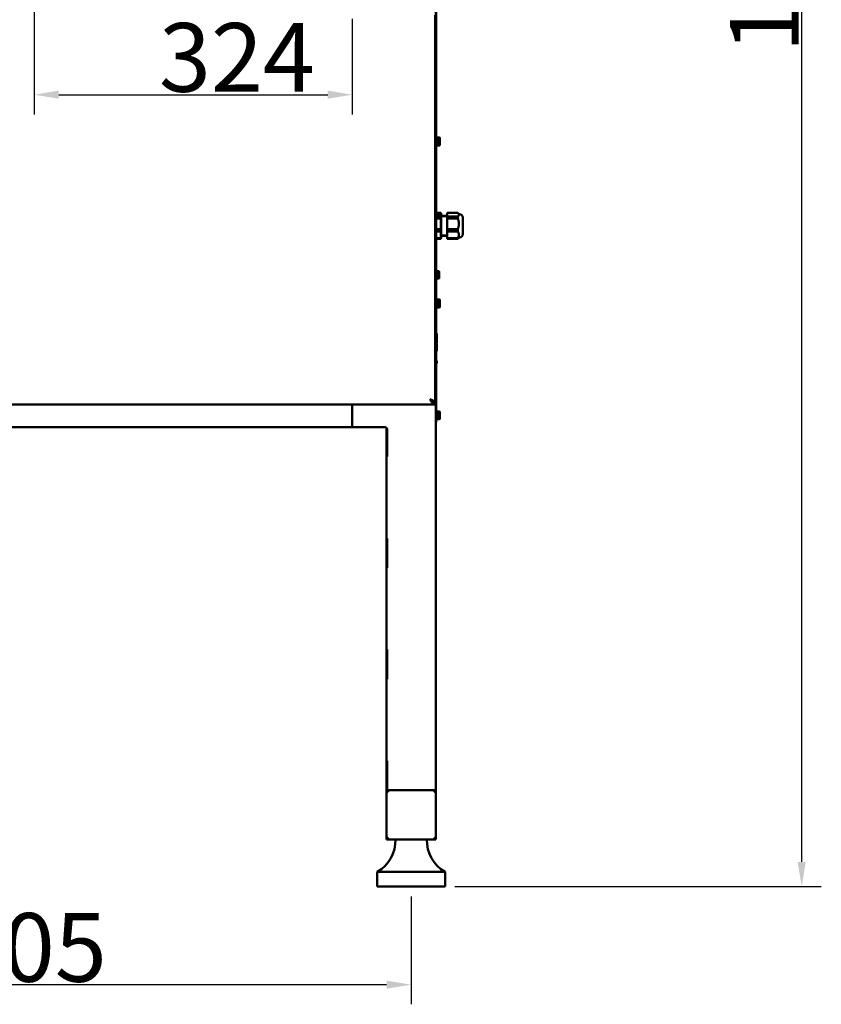
# Model space of a CAD drawing. Units: millimetres. Extents: x 1322 to 4431, y 561 to 4852.
# Drawn here: x 1993 to 2810, y 2640 to 3643 of the extents above; entities that cross this region are included whole.
import ezdxf

# ---------------------------------------------------------------- set-up
doc = ezdxf.new("R2010")
doc.units = ezdxf.units.MM
doc.header["$LTSCALE"] = 10
for name, color, linetype, lineweight in [('A1 contornos visíveis', 7, 'Continuous', 50), ('B2 linhas de cota', 7, 'Continuous', 25), ('B3 linhas auxiliares', 7, 'Continuous', 25)]:
    doc.layers.add(name, color=color, linetype=linetype, lineweight=lineweight)
doc.styles.add('3_5', font='isocpeur.ttf')
doc.dimstyles.new('Siemsen Cota', dxfattribs={"dimscale": 10, "dimtxt": 3.5, "dimasz": 2.5, "dimexe": 2, "dimexo": 1, "dimgap": 0.3, "dimtad": 1, "dimdec": 1, "dimrnd": 1e-08, "dimtxsty": '3_5', "dimcen": 0.09, "dimdle": 10, "dimclrd": 7, "dimclre": 7, "dimclrt": 7, "dimadec": 0, "dimazin": 2, "dimtfac": 0.714286, "dimtmove": 0, "dimatfit": 3, "dimfxl": 0, "dimtolj": 1, "dimtzin": 0, "dimlwd": -1, "dimlwe": -1, "dimarcsym": 0})

# ---------------------------------------------------------------- blocks, each defined once
blk = doc.blocks.new('*D9')
at = {"layer": 'B2 linhas de cota', "color": 7}
for p, q in [((1955.6, 4633.7), (2809.8, 4633.7)), ((2789.8, 2784.7), (2789.8, 4608.7)), ((2436.3, 2759.7), (2809.8, 2759.7))]:
    blk.add_line(p, q, dxfattribs=at)
for points in [[(2785.6, 4608.7), (2793.9, 4608.7), (2789.8, 4633.7)], [(2785.6, 2784.7), (2793.9, 2784.7), (2789.8, 2759.7)]]:
    blk.add_solid(points, dxfattribs=at)
at = {"layer": 'Defpoints', "color": 0}
for p in [(1945.6, 4633.7), (2789.8, 4633.7), (2426.3, 2759.7)]:
    blk.add_point(p, dxfattribs=at)
at = {"layer": 'B2 linhas de cota', "color": 7, "insert": (2716.8, 3609.2), "char_height": 35, "attachment_point": 1, "rotation": 90, "style": '3_5'}
blk.add_mtext('\\A1;{\\H2x;1874}', dxfattribs=at)
blk = doc.blocks.new('*D18')
at = {"layer": 'B2 linhas de cota', "color": 7}
for p, q in [((1586.8, 2749.7), (1586.8, 2639.7)), ((2391.8, 2749.7), (2391.8, 2639.7)), ((2366.8, 2659.7), (1611.8, 2659.7))]:
    blk.add_line(p, q, dxfattribs=at)
for points in [[(1611.8, 2663.9), (1611.8, 2655.6), (1586.8, 2659.7)], [(2366.8, 2663.9), (2366.8, 2655.6), (2391.8, 2659.7)]]:
    blk.add_solid(points, dxfattribs=at)
at = {"layer": 'Defpoints', "color": 0}
for p in [(1586.8, 2759.7), (2391.8, 2759.7), (1586.8, 2659.7)]:
    blk.add_point(p, dxfattribs=at)
at = {"layer": 'B2 linhas de cota', "color": 7, "insert": (1922.8, 2732.7), "char_height": 35, "attachment_point": 1, "style": '3_5'}
blk.add_mtext('\\A1;{\\H2x;805}', dxfattribs=at)
blk = doc.blocks.new('*D23')
at = {"layer": 'B2 linhas de cota', "color": 7}
for p, q in [((2007.8, 3663.3), (2007.8, 3546.3)), ((2331.8, 3643.7), (2331.8, 3546.3)), ((2032.8, 3566.3), (2306.8, 3566.3))]:
    blk.add_line(p, q, dxfattribs=at)
for points in [[(2032.8, 3570.5), (2032.8, 3562.2), (2007.8, 3566.3)], [(2306.8, 3570.5), (2306.8, 3562.2), (2331.8, 3566.3)]]:
    blk.add_solid(points, dxfattribs=at)
at = {"layer": 'Defpoints', "color": 0}
for p in [(2007.8, 3673.3), (2331.8, 3653.7), (2331.8, 3566.3)]:
    blk.add_point(p, dxfattribs=at)
at = {"layer": 'B2 linhas de cota', "color": 7, "insert": (2134.8, 3639.3), "char_height": 35, "width": 70, "attachment_point": 1, "style": '3_5'}
blk.add_mtext('\\A1;{\\H2x;324}', dxfattribs=at)

msp = doc.modelspace()

# ---------------------------------------------------------------- linework, layer by layer
at = {"layer": 'A1 contornos visíveis'}
for p, q in [((2416.85, 2857.73), (2416.85, 3713.73)), ((2417.45, 3237.73), (2417.45, 3687.73)), ((2416.29, 3647.48), (2416.29, 3252.53)), ((2418.25, 3520.54), (2417.45, 3520.54)), ((2418.25, 3521.68), (2418.25, 3515.78)), ((2418.65, 3521.68), (2418.25, 3521.68)), ((2418.65, 3522.77), (2420.73, 3522.77)), ((2418.65, 3520.75), (2418.65, 3522.77)), ((2418.65, 3520.75), (2420.73, 3520.75)), ((2418.65, 3516.71), (2418.65, 3520.75)), ((2421.05, 3522.23), (2420.73, 3522.77)), ((2421.05, 3521.76), (2421.05, 3522.23)), ((2421.05, 3518.73), (2421.05, 3521.76)), ((2418.25, 3516.92), (2417.45, 3516.92)), ((2418.65, 3515.78), (2418.25, 3515.78)), ((2418.65, 3516.71), (2420.73, 3516.71)), ((2418.65, 3514.68), (2418.65, 3516.71)), ((2418.65, 3514.68), (2420.73, 3514.68)), ((2421.05, 3515.23), (2420.73, 3514.68)), ((2421.05, 3515.69), (2421.05, 3518.73)), ((2421.05, 3515.23), (2421.05, 3515.69)), ((2417.45, 3445.88), (2422.05, 3445.88)), ((2422.05, 3442.17), (2417.45, 3442.17)), ((2418.25, 3443.67), (2418.25, 3444.37)), ((2418.25, 3444.37), (2418.66, 3444.37)), ((2418.33, 3444.18), (2418.25, 3444.18)), ((2418.66, 3443.67), (2418.25, 3443.67)), ((2418.66, 3444.34), (2418.33, 3444.34)), ((2418.33, 3444.34), (2418.33, 3443.7)), ((2418.33, 3443.7), (2418.66, 3443.7)), ((2418.33, 3443.7), (2418.33, 3443.67)), ((2418.66, 3444.37), (2418.66, 3444.18)), ((2418.66, 3443.7), (2418.66, 3444.34)), ((2418.66, 3444.18), (2418.66, 3444.18)), ((2418.66, 3443.7), (2418.66, 3443.67)), ((2418.74, 3444.36), (2418.74, 3443.68)), ((2418.74, 3443.68), (2418.74, 3443.62)), ((2418.9, 3444.14), (2418.9, 3444.21)), ((2418.9, 3444.21), (2419.42, 3444.21)), ((2418.9, 3443.83), (2418.9, 3443.96)), ((2418.9, 3443.96), (2419.42, 3443.96)), ((2418.99, 3443.83), (2418.9, 3443.83)), ((2418.99, 3444.18), (2418.99, 3444.14)), ((2419.34, 3444.18), (2418.99, 3444.18)), ((2418.99, 3444.14), (2418.99, 3444.09)), ((2418.99, 3443.93), (2418.99, 3443.83)), ((2419.12, 3443.93), (2418.99, 3443.93)), ((2420.18, 3444.06), (2419.01, 3444.4)), ((2419.01, 3443.64), (2420.18, 3443.98)), ((2419.06, 3444.11), (2419.26, 3444.11)), ((2419.26, 3444.08), (2419.06, 3444.08)), ((2419.07, 3444.42), (2420.23, 3444.08)), ((2420.23, 3443.96), (2419.07, 3443.62)), ((2419.12, 3443.87), (2419.12, 3443.93)), ((2419.2, 3443.87), (2419.12, 3443.87)), ((2419.2, 3443.93), (2419.2, 3443.87)), ((2419.34, 3443.93), (2419.2, 3443.93)), ((2419.27, 3444.04), (2419.79, 3444.11)), ((2419.27, 3444.01), (2419.27, 3444.04)), ((2419.79, 3443.93), (2419.27, 3444.01)), ((2419.34, 3444.14), (2419.34, 3444.18)), ((2419.34, 3444.14), (2419.34, 3444.09)), ((2419.34, 3443.83), (2419.34, 3443.93)), ((2419.42, 3443.83), (2419.34, 3443.83)), ((2419.79, 3444.08), (2419.39, 3444.02)), ((2419.39, 3444.02), (2419.79, 3443.96)), ((2419.39, 3444.02), (2419.39, 3443.99)), ((2419.42, 3444.21), (2419.42, 3444.14)), ((2419.42, 3443.96), (2419.42, 3443.83)), ((2419.79, 3444.11), (2419.79, 3444.08)), ((2419.79, 3443.96), (2419.79, 3443.93)), ((2420.01, 3444.56), (2420.01, 3444.49)), ((2420.23, 3444.42), (2420.23, 3444.54)), ((2420.23, 3444.54), (2420.91, 3444.54)), ((2420.3, 3444.42), (2420.23, 3444.42)), ((2420.23, 3444.02), (2420.23, 3443.96)), ((2420.25, 3443.44), (2420.25, 3443.29)), ((2420.3, 3444.52), (2420.3, 3444.42)), ((2420.91, 3444.52), (2420.3, 3444.52)), ((2420.33, 3443.38), (2420.33, 3443.42)), ((2420.33, 3443.42), (2421.15, 3443.42)), ((2420.76, 3443.38), (2420.33, 3443.38)), ((2420.44, 3443.29), (2420.33, 3443.26)), ((2420.75, 3443.47), (2420.5, 3443.47)), ((2420.54, 3443.33), (2420.61, 3443.35)), ((2420.57, 3444.64), (2420.57, 3444.6)), ((2420.58, 3443.51), (2420.58, 3443.47)), ((2420.6, 3443.51), (2420.71, 3443.51)), ((2420.61, 3443.35), (2420.61, 3443.31)), ((2420.67, 3444.7), (2421.19, 3444.7)), ((2421.19, 3444.68), (2420.67, 3444.68)), ((2420.67, 3444.61), (2421.19, 3444.61)), ((2421.19, 3444.58), (2420.67, 3444.58)), ((2420.71, 3443.57), (2420.71, 3443.55)), ((2420.76, 3443.51), (2420.91, 3443.56)), ((2420.78, 3443.33), (2420.78, 3443.38)), ((2420.78, 3443.33), (2420.78, 3443.29)), ((2420.96, 3443.53), (2420.8, 3443.48)), ((2420.88, 3443.38), (2420.88, 3443.34)), ((2420.88, 3443.34), (2420.88, 3443.29)), ((2421.07, 3443.38), (2420.9, 3443.38)), ((2420.91, 3444.54), (2420.91, 3444.52)), ((2421.02, 3443.48), (2421.02, 3443.5)), ((2421.04, 3443.51), (2421.07, 3443.51)), ((2421.13, 3443.47), (2421.04, 3443.47)), ((2421.07, 3443.51), (2421.07, 3443.47)), ((2421.09, 3443.38), (2421.09, 3443.33)), ((2421.19, 3444.7), (2421.19, 3444.68)), ((2421.19, 3444.61), (2421.19, 3444.58)), ((2421.3, 3443.26), (2421.19, 3443.29)), ((2421.38, 3443.44), (2421.38, 3443.29)), ((2421.41, 3444.56), (2421.41, 3444.49)), ((2422.05, 3442.17), (2422.05, 3445.88)), ((2422.05, 3440.28), (2422.05, 3442.17)), ((2422.45, 3445.47), (2422.45, 3441.82)), ((2428.45, 3442.99), (2422.45, 3443.05)), ((2422.45, 3440.12), (2422.45, 3441.82)), ((2428.45, 3445.88), (2439.45, 3445.88)), ((2428.45, 3442.17), (2428.45, 3445.88)), ((2439.45, 3442.17), (2428.45, 3442.17)), ((2428.45, 3442.17), (2428.45, 3440.28)), ((2439.45, 3442.17), (2439.45, 3440.28)), ((2440.43, 3444.75), (2439.82, 3445.47)), ((2440.95, 3444.58), (2440.81, 3444.58)), ((2444.45, 3441.08), (2444.45, 3424.38)), ((2417.45, 3440.28), (2422.05, 3440.28)), ((2422.05, 3429.45), (2422.05, 3440.28)), ((2422.45, 3440.12), (2422.45, 3429.47)), ((2428.45, 3440.28), (2439.45, 3440.28)), ((2428.45, 3429.45), (2428.45, 3440.28)), ((2422.05, 3429.45), (2417.45, 3429.45)), ((2417.45, 3427.12), (2422.05, 3427.12)), ((2422.05, 3427.12), (2422.05, 3429.45)), ((2422.05, 3420.02), (2422.05, 3427.12)), ((2422.45, 3427.37), (2422.45, 3429.47)), ((2422.45, 3427.37), (2422.45, 3420.38)), ((2428.45, 3422.46), (2422.45, 3422.4)), ((2422.45, 3419.98), (2422.45, 3420.38)), ((2439.45, 3429.45), (2428.45, 3429.45)), ((2428.45, 3429.45), (2428.45, 3427.12)), ((2428.45, 3427.12), (2439.45, 3427.12)), ((2428.45, 3420.02), (2428.45, 3427.12)), ((2439.45, 3429.45), (2439.45, 3427.12)), ((2440.43, 3420.7), (2439.82, 3419.98)), ((2440.95, 3420.88), (2440.81, 3420.88)), ((2422.05, 3420.02), (2417.45, 3420.02)), ((2417.45, 3419.57), (2422.05, 3419.57)), ((2422.05, 3419.57), (2422.05, 3420.02)), ((2439.45, 3420.02), (2428.45, 3420.02)), ((2428.45, 3420.02), (2428.45, 3419.57)), ((2428.45, 3419.57), (2439.45, 3419.57)), ((2439.45, 3420.02), (2439.45, 3419.57)), ((2417.85, 3385.68), (2417.45, 3385.68)), ((2417.85, 3386.42), (2419.93, 3386.42)), ((2417.85, 3383.16), (2417.85, 3386.42)), ((2417.85, 3383.16), (2419.93, 3383.16)), ((2417.85, 3379.46), (2417.85, 3383.16)), ((2420.25, 3386.23), (2420.23, 3386.25)), ((2420.25, 3384.79), (2420.25, 3386.23)), ((2420.25, 3381.31), (2420.25, 3384.79)), ((2420.25, 3379.25), (2420.25, 3381.31)), ((2417.85, 3379.78), (2417.45, 3379.78)), ((2417.85, 3379.03), (2417.85, 3379.46)), ((2417.85, 3379.46), (2419.93, 3379.46)), ((2417.85, 3379.03), (2419.93, 3379.03)), ((2420.25, 3379.23), (2420.23, 3379.21)), ((2420.25, 3379.23), (2420.25, 3379.25)), ((2418.25, 3355.54), (2417.45, 3355.54)), ((2418.25, 3355.24), (2417.45, 3355.24)), ((2418.25, 3351.61), (2417.45, 3351.61)), ((2418.25, 3356.68), (2418.25, 3356.38)), ((2418.65, 3356.68), (2418.25, 3356.68)), ((2418.25, 3356.38), (2418.25, 3350.48)), ((2418.65, 3356.38), (2418.25, 3356.38)), ((2418.65, 3350.48), (2418.25, 3350.48)), ((2418.65, 3357.77), (2420.73, 3357.77)), ((2418.65, 3357.47), (2418.65, 3357.77)), ((2418.65, 3357.47), (2420.73, 3357.47)), ((2418.65, 3355.45), (2418.65, 3357.47)), ((2418.65, 3355.45), (2420.73, 3355.45)), ((2418.65, 3351.4), (2418.65, 3355.45)), ((2418.65, 3351.4), (2420.73, 3351.4)), ((2418.65, 3349.38), (2418.65, 3351.4)), ((2421.05, 3357.23), (2420.73, 3357.77)), ((2421.05, 3356.93), (2420.73, 3357.47)), ((2421.05, 3356.93), (2421.05, 3357.23)), ((2421.05, 3356.46), (2421.05, 3356.93)), ((2421.05, 3353.43), (2421.05, 3356.46)), ((2421.05, 3350.39), (2421.05, 3353.43)), ((2421.05, 3349.93), (2421.05, 3350.39)), ((2418.65, 3349.38), (2420.73, 3349.38)), ((2421.05, 3349.93), (2420.73, 3349.38)), ((2417.45, 3335.29), (2417.46, 3335.29)), ((2417.46, 3335.29), (2417.46, 3333.29)), ((2417.46, 3293.29), (2417.46, 3333.29)), ((2417.46, 3322.91), (2417.96, 3322.91)), ((2417.46, 3322.78), (2417.96, 3322.78)), ((2417.96, 3322.91), (2417.96, 3322.78)), ((2417.96, 3322.78), (2417.96, 3316.68)), ((2417.46, 3316.68), (2417.96, 3316.68)), ((2417.46, 3316.55), (2417.96, 3316.55)), ((2417.46, 3315.07), (2417.96, 3315.07)), ((2417.46, 3314.68), (2417.96, 3314.68)), ((2417.46, 3314.66), (2417.96, 3314.66)), ((2417.46, 3313.39), (2417.96, 3313.39)), ((2417.46, 3312.86), (2417.96, 3312.86)), ((2417.46, 3312.84), (2417.96, 3312.84)), ((2417.46, 3312.73), (2417.96, 3312.73)), ((2417.46, 3312.11), (2417.96, 3312.11)), ((2417.96, 3316.68), (2417.96, 3316.55)), ((2417.96, 3316.55), (2417.96, 3315.07)), ((2417.96, 3314.68), (2417.96, 3314.66)), ((2417.96, 3314.66), (2417.96, 3313.39)), ((2417.96, 3312.86), (2417.96, 3312.84)), ((2417.96, 3312.84), (2417.96, 3312.73)), ((2417.96, 3312.73), (2417.96, 3312.11)), ((2417.96, 3312.11), (2417.96, 3307.26)), ((2417.46, 3307.26), (2417.96, 3307.26)), ((2417.46, 3306.63), (2417.96, 3306.63)), ((2417.46, 3306.53), (2417.96, 3306.53)), ((2417.46, 3305.66), (2417.96, 3305.66)), ((2417.46, 3305), (2417.96, 3305)), ((2417.46, 3304.9), (2417.96, 3304.9)), ((2417.96, 3307.26), (2417.96, 3306.63)), ((2417.96, 3306.63), (2417.96, 3306.53)), ((2417.96, 3306.53), (2417.96, 3306.2)), ((2417.96, 3306.2), (2417.96, 3305.66)), ((2417.96, 3305.66), (2417.96, 3305)), ((2417.96, 3305), (2417.96, 3304.9)), ((2417.45, 3291.29), (2417.46, 3291.29)), ((2417.46, 3295.14), (2417.96, 3295.14)), ((2417.46, 3295.08), (2417.96, 3295.08)), ((2417.46, 3293.78), (2417.96, 3293.78)), ((2417.46, 3293.42), (2417.96, 3293.42)), ((2417.46, 3293.29), (2417.46, 3291.29)), ((2417.46, 3292.54), (2417.96, 3292.54)), ((2417.46, 3292.49), (2417.96, 3292.49)), ((2417.96, 3295.14), (2417.96, 3295.08)), ((2417.96, 3295.08), (2417.96, 3293.78)), ((2417.96, 3293.78), (2417.96, 3293.42)), ((2417.96, 3293.42), (2417.96, 3292.54)), ((2417.96, 3292.54), (2417.96, 3292.49)), ((2416.29, 3250.73), (1971.29, 3250.73)), ((2331.85, 3227.73), (2331.85, 3250.73)), ((2414.92, 3252.53), (2416.29, 3252.53)), ((2416.29, 3252.23), (2416.29, 3250.73)), ((2418.25, 3241.54), (2417.45, 3241.54)), ((2418.25, 3242.68), (2418.25, 3236.78)), ((2418.65, 3242.68), (2418.25, 3242.68)), ((2418.65, 3243.77), (2420.73, 3243.77)), ((2418.65, 3241.75), (2418.65, 3243.77)), ((2418.65, 3241.75), (2420.73, 3241.75)), ((2418.65, 3237.71), (2418.65, 3241.75)), ((2421.05, 3243.23), (2420.73, 3243.77)), ((2421.05, 3242.76), (2421.05, 3243.23)), ((2421.05, 3239.73), (2421.05, 3242.76)), ((2421.05, 3236.69), (2421.05, 3239.73)), ((2416.85, 3232.73), (2417.45, 3232.73)), ((2418.25, 3237.92), (2417.45, 3237.92)), ((2417.45, 3237.73), (2417.45, 3232.73)), ((2418.65, 3236.78), (2418.25, 3236.78)), ((2418.65, 3237.71), (2420.73, 3237.71)), ((2418.65, 3235.68), (2418.65, 3237.71)), ((2418.65, 3235.68), (2420.73, 3235.68)), ((2421.05, 3236.23), (2420.73, 3235.68)), ((2421.05, 3236.23), (2421.05, 3236.69)), ((1611.85, 3227.73), (2331.85, 3227.73)), ((2335.85, 3227.73), (2331.85, 3227.73)), ((2335.85, 3227.73), (2364.85, 3227.73)), ((2366.85, 3226.73), (2366.85, 3197.73)), ((2366.85, 3225.23), (2367.35, 3225.23)), ((2366.85, 3225.23), (2366.85, 3197.73)), ((2367.35, 3225.23), (2367.35, 3197.73)), ((2367.35, 3225.23), (2367.35, 3197.73)), ((2366.85, 3197.73), (2366.85, 3114.39)), ((2367.35, 3197.73), (2366.85, 3197.73)), ((2366.85, 3114.39), (2367.35, 3114.39)), ((2366.85, 3114.39), (2366.85, 3084.39)), ((2366.85, 3114.39), (2366.85, 3084.39)), ((2367.35, 3114.39), (2367.35, 3084.39)), ((2367.35, 3114.39), (2367.35, 3084.39)), ((2366.85, 3084.39), (2366.85, 3001.06)), ((2367.35, 3084.39), (2366.85, 3084.39)), ((2366.85, 3001.06), (2367.35, 3001.06)), ((2366.85, 3001.06), (2366.85, 2971.06)), ((2366.85, 3001.06), (2366.85, 2971.06)), ((2367.35, 3001.06), (2367.35, 2971.06)), ((2367.35, 3001.06), (2367.35, 2971.06)), ((2366.85, 2971.06), (2366.85, 2887.73)), ((2367.35, 2971.06), (2366.85, 2971.06)), ((2366.85, 2887.73), (2367.35, 2887.73)), ((2366.85, 2887.73), (2366.85, 2864.73)), ((2366.85, 2887.73), (2366.85, 2864.73)), ((2367.35, 2887.73), (2367.35, 2857.73)), ((2367.35, 2887.73), (2367.35, 2864.73)), ((2366.85, 2864.73), (2366.85, 2857.73)), ((2366.85, 2864.73), (2367.35, 2864.73)), ((2366.85, 2857.73), (2368.85, 2855.73)), ((2366.85, 2857.73), (2366.85, 2807.73)), ((2416.85, 2857.73), (2366.85, 2857.73)), ((2416.85, 2857.73), (2414.85, 2855.73)), ((2416.85, 2807.73), (2416.85, 2857.73)), ((2366.85, 2807.73), (2368.85, 2809.73)), ((2416.85, 2807.73), (2414.85, 2809.73)), ((2366.85, 2807.73), (2416.85, 2807.73)), ((2426.35, 2774.73), (2357.35, 2774.73)), ((2357.35, 2759.73), (2357.35, 2774.73)), ((2426.35, 2759.73), (2426.35, 2774.73)), ((2426.35, 2759.73), (2357.35, 2759.73))]:
    msp.add_line(p, q, dxfattribs=at)
for centre, radius, start, end in [((2440.81, 3445.08), 0.5, 220, 270), ((2440.95, 3441.08), 3.5, 0, 90), ((2440.81, 3420.38), 0.5, 90, 140), ((2440.95, 3424.38), 3.5, 270, 0), ((2364.85, 3225.23), 2.5, 0, 90), ((2338.86, 2806.78), 37, 299.97819, 1.4713), ((2444.83, 2806.78), 37, 178.5287, 240.02181)]:
    msp.add_arc(centre, radius, start, end, dxfattribs=at)
for centre, major_axis, start_param, end_param in [((2418.9, 3444.36), (-0.247, 0), 3.9952078, 6.1673107), ((2418.9, 3444.17), (-0.247, 0), 5.4421166, 6.1673107), ((2418.9, 3443.68), (-0.247, 0), 0.1158746, 2.2879775), ((2418.9, 3444.36), (-0.165, 0), 3.9952078, 6.2831853), ((2418.9, 3443.68), (-0.165, 0), 0, 2.2879776), ((2419.06, 3444.14), (-0.154, 0), 0, 1.5707963), ((2419.06, 3444.14), (-0.072, 0), 0, 1.5707963), ((2419.26, 3444.14), (0.072, 0), 4.712389, 6.2831853), ((2419.26, 3444.14), (0.154, 0), 4.712389, 6.2831853), ((2420.81, 3443.44), (-0.72, 0), 2.3056654, 7.1191126), ((2420.81, 3443.25), (-0.72, 0), 5.616239, 5.8855209), ((2420.08, 3444.02), (0.144, 0), 5.4295702, 7.1368004), ((2420.81, 3443.44), (0.566, 0), 5.4334604, 10.2745029), ((2420.08, 3444.02), (0.226, 0), 5.4295702, 7.1368004), ((2420.5, 3443.49), (-0.0686, 0), 5.7868696, 7.8539816), ((2420.81, 3443.44), (0.429, 0), 1.8667652, 2.6452755), ((2420.67, 3444.64), (-0.171, 0), 4.712389, 7.8539817), ((2420.81, 3443.44), (-0.429, 0), 0.8703531, 1.5707911), ((2420.67, 3444.64), (-0.103, 0), 4.712389, 7.8539816), ((2420.6, 3443.51), (-0.0171, 0), 5.4768599, 7.8539816), ((2420.81, 3443.44), (-0.326, 0), 5.0699601, 5.4762115), ((2420.81, 3443.44), (0.326, 0), 4.0388725, 4.5448797), ((2420.69, 3443.57), (0.0171, 0), 0, 1.866767), ((2420.69, 3443.55), (0.0171, 0), 5.0699607, 6.2831851), ((2420.71, 3443.53), (0.0686, 0), 4.712389, 5.4977871), ((2420.75, 3443.49), (-0.0686, 0), 1.5707963, 2.3561945), ((2420.76, 3443.38), (0.0171, 0), 0, 1.5707963), ((2420.76, 3443.33), (0.0171, 0), 4.5437771, 6.2831853), ((2420.81, 3443.44), (0.429, 0), 4.7123838, 5.943348), ((2420.9, 3443.38), (-0.0171, 0), 4.712389, 6.2831853), ((2420.9, 3443.34), (-0.0171, 0), 0, 1.8533173), ((2420.96, 3443.55), (0.0686, 0), 1.158615, 2.3561944), ((2420.81, 3443.44), (0.326, 0), 4.9939238, 5.6941074), ((2420.97, 3443.53), (-0.0171, 0), 4.1886817, 5.4977871), ((2420.81, 3443.44), (-0.326, 0), 3.8251808, 4.1886817), ((2420.81, 3443.44), (0.429, 0), 0.4963173, 1.1586144), ((2421.04, 3443.5), (-0.0171, 0), 4.712389, 6.2831853), ((2421.04, 3443.48), (-0.0171, 0), 0, 1.5707963), ((2421.07, 3443.38), (0.0171, 0), 5.6932627, 7.8539816), ((2421.13, 3443.49), (0.0686, 0), 4.712389, 6.7795022), ((2421.15, 3443.4), (0.0686, 0), 5.9433462, 7.8539816), ((2420.81, 3443.25), (-0.72, 0), 3.5392571, 3.808539)]:
    msp.add_ellipse(centre, major_axis=major_axis, ratio=0.3375936, start_param=start_param, end_param=end_param, dxfattribs=at)
for major_axis in [(-0.737, 0), (-0.703, 0)]:
    msp.add_ellipse((2420.71, 3444.56), major_axis=major_axis, ratio=0.3375936, dxfattribs=at)
for points, weights in [([(2421.05, 3521.76), (2421.05, 3522.23), (2420.73, 3522.77)], [1, 1.0379548493, 1]), ([(2420.73, 3520.75), (2421.05, 3521.29), (2421.05, 3521.76)], [1, 1.0379548493, 1]), ([(2421.05, 3518.73), (2421.05, 3519.66), (2420.73, 3520.75)], [1, 1.0379548493, 1]), ([(2420.73, 3516.71), (2421.05, 3517.79), (2421.05, 3518.73)], [1, 1.0379548493, 1]), ([(2421.05, 3515.69), (2421.05, 3516.16), (2420.73, 3516.71)], [1, 1.0379548493, 1]), ([(2420.73, 3514.68), (2421.05, 3515.23), (2421.05, 3515.69)], [1, 1.0379548493, 1]), ([(2439.45, 3445.88), (2440.3, 3445.05), (2440.43, 3444.3)], [1, 1.01758571437, 1]), ([(2440.43, 3443.74), (2440.3, 3442.99), (2439.45, 3442.17)], [1, 1.01758571437, 1]), ([(2439.45, 3440.28), (2440.3, 3437.87), (2440.43, 3435.68)], [1, 1.01758571437, 1]), ([(2440.43, 3434.05), (2440.3, 3431.86), (2439.45, 3429.45)], [1, 1.01758571437, 1]), ([(2439.45, 3427.12), (2440.3, 3425.55), (2440.43, 3424.11)], [1, 1.01758571437, 1]), ([(2440.43, 3423.03), (2440.3, 3421.59), (2439.45, 3420.02)], [1, 1.01758571437, 1]), ([(2439.45, 3419.57), (2439.66, 3419.78), (2439.82, 3419.98)], [1, 1.00431918411, 1.00651671982]), ([(2420.25, 3384.79), (2420.25, 3385.55), (2419.93, 3386.42)], [1, 1.0379548493, 1]), ([(2419.93, 3386.42), (2420.19, 3386.33), (2420.23, 3386.25)], [1, 1.03052743166, 1.01194787958]), ([(2419.93, 3383.16), (2420.25, 3384.04), (2420.25, 3384.79)], [1, 1.0379548493, 1]), ([(2420.25, 3381.31), (2420.25, 3382.17), (2419.93, 3383.16)], [1, 1.0379548493, 1]), ([(2419.93, 3379.46), (2420.25, 3380.45), (2420.25, 3381.31)], [1, 1.0379548493, 1]), ([(2420.25, 3379.25), (2420.25, 3379.35), (2419.93, 3379.46)], [1, 1.0379548493, 1]), ([(2419.93, 3379.03), (2420.25, 3379.15), (2420.25, 3379.25)], [1, 1.0379548493, 1]), ([(2421.03, 3356.95), (2420.99, 3357.33), (2420.73, 3357.77)], [1.0118811266, 1.03058214187, 1]), ([(2421.05, 3356.46), (2421.05, 3356.93), (2420.73, 3357.47)], [1, 1.0379548493, 1]), ([(2420.73, 3355.45), (2421.05, 3355.99), (2421.05, 3356.46)], [1, 1.0379548493, 1]), ([(2421.05, 3353.43), (2421.05, 3354.36), (2420.73, 3355.45)], [1, 1.0379548493, 1]), ([(2420.73, 3351.4), (2421.05, 3352.49), (2421.05, 3353.43)], [1, 1.0379548493, 1]), ([(2421.05, 3350.39), (2421.05, 3350.86), (2420.73, 3351.4)], [1, 1.0379548493, 1]), ([(2420.73, 3349.38), (2421.05, 3349.93), (2421.05, 3350.39)], [1, 1.0379548493, 1]), ([(2421.05, 3242.76), (2421.05, 3243.23), (2420.73, 3243.77)], [1, 1.0379548493, 1]), ([(2420.73, 3241.75), (2421.05, 3242.29), (2421.05, 3242.76)], [1, 1.0379548493, 1]), ([(2421.05, 3239.73), (2421.05, 3240.66), (2420.73, 3241.75)], [1, 1.0379548493, 1]), ([(2420.73, 3237.71), (2421.05, 3238.79), (2421.05, 3239.73)], [1, 1.0379548493, 1]), ([(2421.05, 3236.69), (2421.05, 3237.16), (2420.73, 3237.71)], [1, 1.0379548493, 1]), ([(2420.73, 3235.68), (2421.05, 3236.23), (2421.05, 3236.69)], [1, 1.0379548493, 1])]:
    msp.add_rational_spline(points, weights, degree=2, dxfattribs=at)
for points in [[(2422.05, 3445.88), (2422.25, 3445.67), (2422.45, 3445.47)], [(2422.45, 3441.82), (2422.25, 3441.99), (2422.05, 3442.17)], [(2422.05, 3440.28), (2422.25, 3440.2), (2422.45, 3440.12)], [(2422.45, 3429.47), (2422.25, 3429.46), (2422.05, 3429.45)], [(2422.05, 3427.12), (2422.25, 3427.25), (2422.45, 3427.37)], [(2422.45, 3420.38), (2422.25, 3420.2), (2422.05, 3420.02)], [(2422.05, 3419.57), (2422.25, 3419.78), (2422.45, 3419.98)]]:
    msp.add_open_spline(points, degree=2, dxfattribs=at)
for points, knots in [([(2440.43, 3444.3), (2440.44, 3444.2), (2440.45, 3444.11), (2440.45, 3443.93), (2440.44, 3443.84), (2440.43, 3443.74)], [0.81945037, 0.81945037, 0.81945037, 0.81945037, 0.89771566, 0.89771566, 0.97598096, 0.97598096, 0.97598096, 0.97598096]), ([(2440.43, 3435.68), (2440.44, 3435.4), (2440.45, 3435.12), (2440.45, 3434.61), (2440.44, 3434.33), (2440.43, 3434.05)], [0.82213432, 0.82213432, 0.82213432, 0.82213432, 0.90039961, 0.90039961, 0.97866491, 0.97866491, 0.97866491, 0.97866491]), ([(2440.43, 3424.11), (2440.44, 3423.92), (2440.45, 3423.74), (2440.45, 3423.4), (2440.44, 3423.22), (2440.43, 3423.03)], [0.82213432, 0.82213432, 0.82213432, 0.82213432, 0.90039961, 0.90039961, 0.97866491, 0.97866491, 0.97866491, 0.97866491]), ([(2416.29, 3252.53), (2416.29, 3253.22), (2415.53, 3253.91), (2414.28, 3254.6), (2413.31, 3255.14), (2412.05, 3255.69), (2410.79, 3256.23)], [0, 0, 0, 0, 0.8820094, 0.8820094, 0.8820094, 1.5707963, 1.5707963, 1.5707963, 1.5707963]), ([(2410.79, 3256.23), (2411.82, 3254.61), (2412.85, 3253.01), (2413.88, 3251.98), (2414.68, 3251.18), (2415.48, 3250.73), (2416.29, 3250.73)], [0, 0, 0, 0, 0.8820094, 0.8820094, 0.8820094, 1.5707963, 1.5707963, 1.5707963, 1.5707963]), ([(2410.79, 3256.23), (2411.9, 3254.95), (2413.02, 3253.7), (2414.13, 3252.96), (2414.85, 3252.49), (2415.57, 3252.23), (2416.29, 3252.23)], [0, 0, 0, 0, 0.9551001, 0.9551001, 0.9551001, 1.5707963, 1.5707963, 1.5707963, 1.5707963]), ([(2410.79, 3256.23), (2412.06, 3255.48), (2413.32, 3254.73), (2414.05, 3253.98), (2414.51, 3253.51), (2414.76, 3253.05), (2414.79, 3252.59)], [0, 0, 0, 0, 0.9551001, 0.9551001, 0.9551001, 1.5444186, 1.5444186, 1.5444186, 1.5444186])]:
    msp.add_open_spline(points, degree=3, knots=knots, dxfattribs=at)
at = {"layer": 'B3 linhas auxiliares'}
for p, q in [((2428.45, 3441.83), (2422.45, 3441.89)), ((2422.45, 3423.56), (2428.45, 3423.62))]:
    msp.add_line(p, q, dxfattribs=at)

# ---------------------------------------------------------------- dimensions: what is measured, and where the dimension line sits
at = {"layer": 'B2 linhas de cota', "color": 7}
for base, p1, p2, angle, picture, middle in [((2789.78, 4633.73), (2426.35, 2759.73), (1945.59, 4633.73), 270, '*D9', (2789.78, 3696.73)), ((2331.85, 3566.33), (2007.85, 3673.29), (2331.85, 3653.73), 180, '*D23', (2169.85, 3566.33)), ((1586.85, 2659.73), (2391.85, 2759.73), (1586.85, 2759.73), 180, '*D18', (1989.35, 2659.73))]:
    dim = msp.add_linear_dim(base=base, p1=p1, p2=p2, angle=angle, text='{\\H2x;<>}', dimstyle='Siemsen Cota', override={"dimgap": 0.3, "dimdec": 1, "dimtol": 0, "dimlim": 0, "dimtp": 0, "dimtm": 0, "dimtdec": 2, "dimtofl": 0, "dimatfit": 1}, dxfattribs=at)
    dim.commit()
    dim.dimension.update_dxf_attribs({"geometry": picture, "text_midpoint": middle, "dimtype": 160})

doc.saveas('drawing.dxf')
